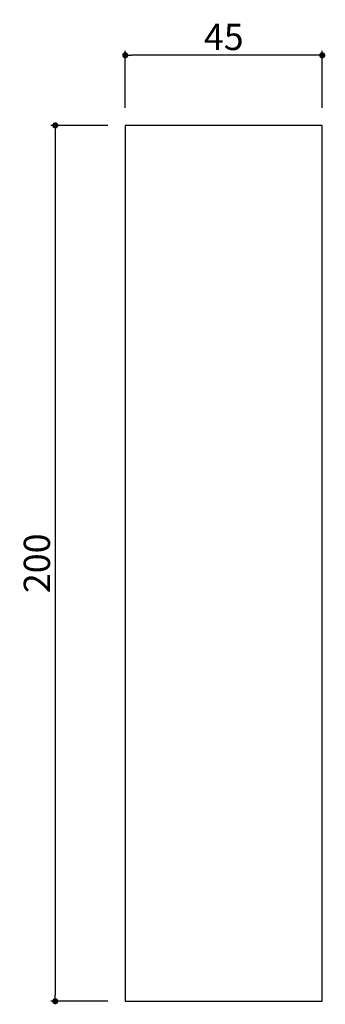
# Model space of a CAD drawing. Extents: x 1001 to 1070, y 47 to 272.
import ezdxf

# ---------------------------------------------------------------- set-up
doc = ezdxf.new("R2010")
doc.units = 0
doc.header["$LTSCALE"] = 0.5
doc.layers.get('0').update_dxf_attribs({"linetype": 'CONTINUOUS'})
doc.layers.get('DEFPOINTS').update_dxf_attribs({"color": 165, "linetype": 'CONTINUOUS'})
doc.layers.add('L-1', color=1, linetype='CONTINUOUS')
doc.layers.add('SUNPO', color=7, linetype='CONTINUOUS')
doc.styles.add('DIMSTAND', font='simplex.shx', dxfattribs={"width": 0.6, "bigfont": 'bigfont.shx'})
doc.dimstyles.new('ADD1-002', dxfattribs={"dimscale": 2, "dimtxt": 3, "dimasz": 0.7, "dimexe": 0.5, "dimexo": 2, "dimgap": 0.6, "dimtad": 0, "dimdec": 1, "dimdsep": 46, "dimtxsty": 'DIMSTAND', "dimblk1": 'DOT', "dimblk2": 'DOT', "dimsah": 1, "dimcen": -2.5, "dimclrd": 256, "dimclre": 256, "dimclrt": 3, "dimadec": 0, "dimazin": 0, "dimtfac": 1, "dimtdec": 1, "dimtix": 1, "dimtmove": 2, "dimatfit": 3, "dimldrblk": 'ORIGIN', "dimfxl": 1, "dimtvp": 0.7, "dimtolj": 1, "dimarcsym": 0})

# ---------------------------------------------------------------- blocks, each defined once
blk = doc.blocks.new('_Dot')
at = {"color": 0, "linetype": 'ByBlock', "lineweight": -2}
blk.add_line((-0.5, 0), (-1, 0), dxfattribs=at)
at = {"color": 0, "linetype": 'ByBlock', "const_width": 0.5}
blk.add_lwpolyline([(-0.25, 0, 1), (0.25, 0, 1)], format="xyb", close=True, dxfattribs=at)
blk = doc.blocks.new('*D94')
at = {"layer": 'DEFPOINTS', "color": 0}
for p in [(1024.68, 263.84), (1024.68, 247.84), (1069.68, 247.84)]:
    blk.add_point(p, dxfattribs=at)
at = {"layer": 'SUNPO', "lineweight": -2}
for p, q in [((1024.68, 251.84), (1024.68, 264.84)), ((1068.28, 263.84), (1026.08, 263.84)), ((1069.68, 251.84), (1069.68, 264.84))]:
    blk.add_line(p, q, dxfattribs=at)
at = {"layer": 'SUNPO', "lineweight": -2, "xscale": 1.399999999999999, "yscale": 1.399999999999999, "zscale": 1.399999999999999, "rotation": 180}
blk.add_blockref('_Dot', (1024.68, 263.84), dxfattribs=at)
at = {"layer": 'SUNPO', "lineweight": -2, "xscale": 1.399999999999999, "yscale": 1.399999999999999, "zscale": 1.399999999999999}
blk.add_blockref('_Dot', (1069.68, 263.84), dxfattribs=at)
at = {"layer": 'SUNPO', "color": 3, "insert": (1047.18, 268.04), "char_height": 6, "attachment_point": 5, "style": 'DIMSTAND'}
blk.add_mtext('\\A1;45', dxfattribs=at)
blk = doc.blocks.new('_ORIGIN')
at = {"color": 0, "linetype": 'ByBlock'}
blk.add_line((-0.5, 0), (-1, 0), dxfattribs=at)
blk.add_circle((0, 0), 0.5, dxfattribs=at)
blk = doc.blocks.new('*D95')
at = {"layer": 'DEFPOINTS', "color": 0}
for p in [(1024.68, 247.84), (1008.68, 47.84), (1024.68, 47.84)]:
    blk.add_point(p, dxfattribs=at)
at = {"layer": 'SUNPO', "lineweight": -2}
for p, q in [((1020.68, 247.84), (1007.68, 247.84)), ((1008.68, 246.44), (1008.68, 49.24)), ((1020.68, 47.84), (1007.68, 47.84))]:
    blk.add_line(p, q, dxfattribs=at)
at = {"layer": 'SUNPO', "lineweight": -2, "xscale": 1.399999999999999, "yscale": 1.399999999999999, "zscale": 1.399999999999999}
for p, rotation in [((1008.68, 247.84), 90), ((1008.68, 47.84), 270)]:
    blk.add_blockref('_Dot', p, dxfattribs=dict(at, rotation=rotation))
at = {"layer": 'SUNPO', "color": 3, "insert": (1004.48, 147.84), "char_height": 6, "attachment_point": 5, "rotation": 90, "style": 'DIMSTAND'}
blk.add_mtext('\\A1;200', dxfattribs=at)

msp = doc.modelspace()

# ---------------------------------------------------------------- linework, layer by layer
at = {"layer": 'L-1'}
msp.add_lwpolyline([(1024.68, 47.84), (1069.68, 47.84), (1069.68, 247.84), (1024.68, 247.84)], close=True, dxfattribs=at)

# ---------------------------------------------------------------- dimensions: what is measured, and where the dimension line sits
at = {"layer": 'SUNPO'}
dim = msp.add_linear_dim(base=(1024.68, 263.84), p1=(1069.68, 247.84), p2=(1024.68, 247.84), dimstyle='ADD1-002', dxfattribs=at)
dim.commit()
dim.dimension.update_dxf_attribs({"geometry": '*D94', "text_midpoint": (1047.18, 268.04)})
dim = msp.add_linear_dim(base=(1008.68, 47.84), p1=(1024.68, 247.84), p2=(1024.68, 47.84), angle=90, dimstyle='ADD1-002', dxfattribs=at)
dim.commit()
dim.dimension.update_dxf_attribs({"geometry": '*D95', "text_midpoint": (1004.48, 147.84)})

doc.saveas('drawing.dxf')
